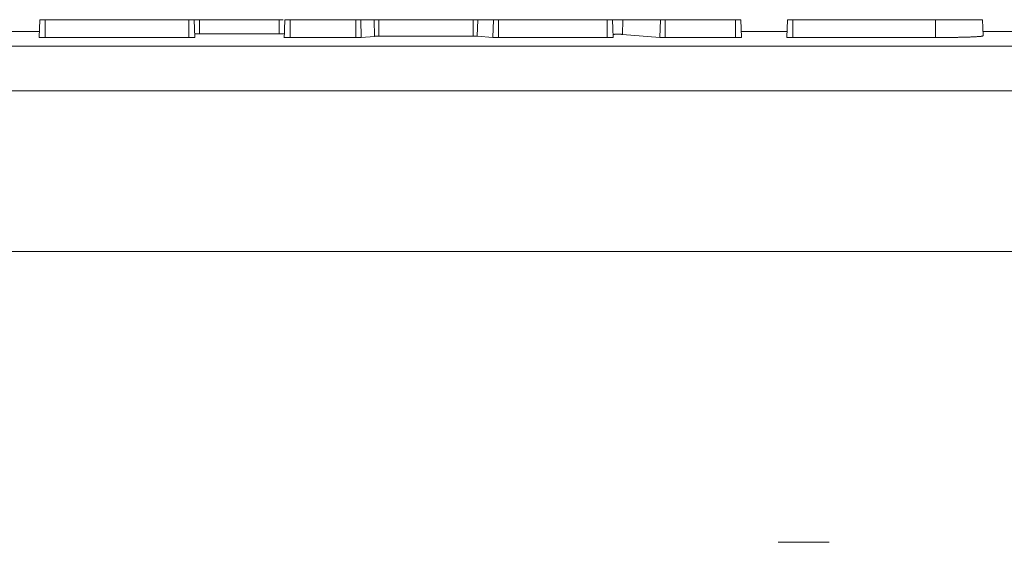
# Model space of a CAD drawing. Units: inches. Extents: x 1.6 to 41.7, y 4.4 to 32.3.
# Drawn here: x 19.3 to 21.2, y 16.5 to 17.5 of the extents above; entities that cross this region are included whole.
import ezdxf

# ---------------------------------------------------------------- set-up
doc = ezdxf.new("R2010")
doc.units = ezdxf.units.IN
doc.header["$MEASUREMENT"] = 0
doc.layers.add('1', color=7, linetype='Continuous', true_color=0xffffff)

msp = doc.modelspace()

# ---------------------------------------------------------------- linework, layer by layer
at = {"layer": '1', "color": 18, "linetype": 'Continuous', "lineweight": 18}
for p, q in [((19.3594, 17.4775), (19.3606, 17.5105)), ((19.3706, 17.4771), (19.3706, 17.5105)), ((19.3706, 17.5105), (19.6393, 17.5105)), ((19.6393, 17.4771), (19.6393, 17.5105)), ((19.6504, 17.4775), (19.6493, 17.5105)), ((19.6593, 17.4842), (19.6593, 17.5105)), ((19.6593, 17.5105), (19.8081, 17.5105)), ((19.8081, 17.4842), (19.8081, 17.5105)), ((19.8285, 17.4771), (19.8285, 17.5105)), ((19.8285, 17.5105), (19.9511, 17.5105)), ((19.9511, 17.4771), (19.9511, 17.5105)), ((19.9614, 17.4774), (19.9603, 17.5105)), ((19.9603, 17.5105), (19.9853, 17.5105)), ((19.9863, 17.4794), (19.9853, 17.5105)), ((19.9945, 17.4796), (19.9945, 17.5105)), ((19.9945, 17.5105), (20.1703, 17.5105)), ((20.1703, 17.4796), (20.1703, 17.5105)), ((20.1783, 17.4795), (20.1793, 17.5105)), ((20.1793, 17.5105), (20.2086, 17.5105)), ((20.2076, 17.4774), (20.2086, 17.5105)), ((20.2176, 17.4771), (20.2176, 17.5105)), ((20.2176, 17.5105), (20.4212, 17.5105)), ((20.4212, 17.4771), (20.4212, 17.5105)), ((20.4324, 17.4775), (20.4312, 17.5105)), ((20.4495, 17.4831), (20.4504, 17.5105)), ((20.4504, 17.5105), (20.5206, 17.5105)), ((20.5195, 17.4774), (20.5206, 17.5105)), ((20.5297, 17.4771), (20.5297, 17.5105)), ((20.5297, 17.5105), (20.6608, 17.5105)), ((20.6608, 17.4771), (20.6608, 17.5105)), ((20.672, 17.4775), (20.6708, 17.5105)), ((20.7571, 17.4775), (20.7583, 17.5105)), ((20.7683, 17.4771), (20.7683, 17.5105)), ((20.7683, 17.5105), (21.035, 17.5105)), ((21.035, 17.4771), (21.035, 17.5105)), ((21.1237, 17.4802), (21.1226, 17.5105)), ((12.9168, 17.4884), (19.3598, 17.4884)), ((19.8081, 17.4842), (19.6593, 17.4842)), ((19.8178, 17.4842), (19.8081, 17.4842)), ((20.6716, 17.4884), (20.7575, 17.4884)), ((21.1234, 17.4884), (21.2093, 17.4884)), ((19.6393, 17.4771), (19.3706, 17.4771)), ((19.9511, 17.4771), (19.8285, 17.4771)), ((19.9863, 17.4794), (19.9614, 17.4774)), ((20.1703, 17.4796), (19.9945, 17.4796)), ((20.2076, 17.4774), (20.1783, 17.4795)), ((20.4212, 17.4771), (20.2176, 17.4771)), ((20.5195, 17.4774), (20.4495, 17.4831)), ((20.6608, 17.4771), (20.5297, 17.4771)), ((21.035, 17.4771), (20.7683, 17.4771)), ((12.7784, 17.461), (28.7982, 17.461)), ((28.8313, 17.3773), (12.7453, 17.3773)), ((25.9898, 17.0775), (15.5868, 17.0775)), ((20.8362, 16.5339), (20.7404, 16.5339))]:
    msp.add_line(p, q, dxfattribs=at)
for points, knots in [([(19.3606, 17.5105), (19.3614, 17.5105), (19.3635, 17.5105), (19.365, 17.5105), (19.3686, 17.5105), (19.3706, 17.5105)], [0, 0, 0.076209, 0.292786, 0.44439, 0.804755, 1, 1]), ([(19.6393, 17.5105), (19.6412, 17.5105), (19.6448, 17.5105), (19.6476, 17.5105), (19.6491, 17.5105), (19.6493, 17.5105)], [0, 0, 0.195114, 0.5557, 0.831433, 0.980782, 1, 1]), ([(19.6493, 17.5105), (19.6495, 17.5105), (19.651, 17.5105), (19.6522, 17.5105), (19.6554, 17.5105), (19.6593, 17.5105)], [0, 0, 0.019218, 0.168567, 0.292834, 0.617264, 1, 1]), ([(19.8185, 17.5105), (19.8186, 17.5105), (19.8202, 17.5105), (19.8238, 17.5105), (19.8285, 17.5105)], [0, 0, 0.004074, 0.167834, 0.528108, 1, 1]), ([(19.9511, 17.5105), (19.954, 17.5105), (19.9588, 17.5105), (19.9603, 17.5105)], [0, 0, 0.313351, 0.83519, 1, 1]), ([(19.9853, 17.5105), (19.989, 17.5105), (19.9945, 17.5105)], [0, 0, 0.400177, 1, 1]), ([(20.1703, 17.5105), (20.1731, 17.5105), (20.1778, 17.5105), (20.1793, 17.5105)], [0, 0, 0.306507, 0.826536, 1, 1]), ([(20.2086, 17.5105), (20.2102, 17.5105), (20.2149, 17.5105), (20.2176, 17.5105)], [0, 0, 0.173645, 0.693493, 1, 1]), ([(20.4212, 17.5105), (20.4232, 17.5105), (20.4268, 17.5105), (20.4283, 17.5105), (20.4304, 17.5105), (20.4312, 17.5105)], [0, 0, 0.195245, 0.55561, 0.707214, 0.923791, 1, 1]), ([(20.4312, 17.5105), (20.4318, 17.5105), (20.4334, 17.5105), (20.436, 17.5105), (20.4392, 17.5105), (20.4408, 17.5105), (20.4442, 17.5105), (20.4472, 17.5105), (20.4496, 17.5105), (20.4504, 17.5105)], [0, 0, 0.030059, 0.116753, 0.250149, 0.414876, 0.503099, 0.678696, 0.836206, 0.957459, 1, 1]), ([(20.5206, 17.5105), (20.5221, 17.5105), (20.5269, 17.5105), (20.5297, 17.5105)], [0, 0, 0.166016, 0.687655, 1, 1]), ([(20.6608, 17.5105), (20.6628, 17.5105), (20.6664, 17.5105), (20.6691, 17.5105), (20.6706, 17.5105), (20.6708, 17.5105)], [0, 0, 0.195114, 0.555537, 0.831433, 0.980782, 1, 1]), ([(20.7583, 17.5105), (20.7585, 17.5105), (20.76, 17.5105), (20.7612, 17.5105), (20.7645, 17.5105), (20.7683, 17.5105)], [0, 0, 0.019218, 0.168567, 0.292834, 0.617264, 1, 1]), ([(21.035, 17.5105), (21.0621, 17.5105), (21.1059, 17.5105), (21.1226, 17.5105)], [0, 0, 0.30902, 0.80902, 1, 1]), ([(19.6593, 17.4842), (19.6584, 17.4842), (19.6575, 17.4842), (19.6566, 17.4842), (19.6562, 17.4842), (19.655, 17.4841), (19.6542, 17.4841), (19.6535, 17.4841), (19.6529, 17.4841), (19.6523, 17.4841), (19.6517, 17.484), (19.6515, 17.484), (19.6513, 17.484), (19.6511, 17.484), (19.6509, 17.484), (19.6507, 17.484), (19.6506, 17.484), (19.6505, 17.4839), (19.6504, 17.4839), (19.6502, 17.4839), (19.6502, 17.4839)], [0, 0, 0.097996, 0.194561, 0.289514, 0.336276, 0.470478, 0.554341, 0.633192, 0.705965, 0.771404, 0.82969, 0.856075, 0.880482, 0.902385, 0.922158, 0.939789, 0.95528, 0.968457, 0.979354, 0.994085, 1, 1]), ([(19.3706, 17.4771), (19.3695, 17.4771), (19.3684, 17.4771), (19.3674, 17.4772), (19.3663, 17.4772), (19.3653, 17.4772), (19.3644, 17.4772), (19.3635, 17.4772), (19.3631, 17.4772), (19.3627, 17.4773), (19.362, 17.4773), (19.3613, 17.4773), (19.361, 17.4773), (19.3608, 17.4773), (19.3605, 17.4774), (19.3603, 17.4774), (19.3601, 17.4774), (19.3599, 17.4774), (19.3598, 17.4774), (19.3597, 17.4775), (19.3595, 17.4775), (19.3594, 17.4775)], [0, 0, 0.098199, 0.19465, 0.289502, 0.382317, 0.470621, 0.554268, 0.633407, 0.670578, 0.706001, 0.771465, 0.829809, 0.85622, 0.880449, 0.902507, 0.92223, 0.939932, 0.955314, 0.968398, 0.979298, 0.994139, 1, 1]), ([(19.6504, 17.4775), (19.6504, 17.4775), (19.6502, 17.4775), (19.6501, 17.4774), (19.6499, 17.4774), (19.6498, 17.4774), (19.6496, 17.4774), (19.6491, 17.4773), (19.6486, 17.4773), (19.6482, 17.4773), (19.6479, 17.4773), (19.6475, 17.4773), (19.6472, 17.4773), (19.6464, 17.4772), (19.6455, 17.4772), (19.6445, 17.4772), (19.6436, 17.4772), (19.6425, 17.4772), (19.6415, 17.4771), (19.6404, 17.4771), (19.6393, 17.4771)], [0, 0, 0.005742, 0.02041, 0.03119, 0.044258, 0.059641, 0.077345, 0.119143, 0.169353, 0.197507, 0.227851, 0.259935, 0.293615, 0.365781, 0.444348, 0.528735, 0.61705, 0.708857, 0.804304, 0.901643, 1, 1]), ([(19.8285, 17.4771), (19.8272, 17.4771), (19.8258, 17.4772), (19.8252, 17.4772), (19.8239, 17.4772), (19.8227, 17.4772), (19.8221, 17.4772), (19.8216, 17.4772), (19.821, 17.4772), (19.8201, 17.4773), (19.8193, 17.4773), (19.8189, 17.4773), (19.8186, 17.4774), (19.8183, 17.4774), (19.818, 17.4774), (19.8178, 17.4774), (19.8177, 17.4774), (19.8175, 17.4775), (19.8174, 17.4775), (19.8174, 17.4775)], [0, 0, 0.122525, 0.242573, 0.30165, 0.416454, 0.52412, 0.575186, 0.624505, 0.67135, 0.75688, 0.831055, 0.863783, 0.893008, 0.918761, 0.941013, 0.960085, 0.975556, 0.987259, 0.995434, 1, 1]), ([(19.9614, 17.4774), (19.9606, 17.4773), (19.9597, 17.4773), (19.9594, 17.4773), (19.9592, 17.4773), (19.9589, 17.4772), (19.9586, 17.4772), (19.9579, 17.4772), (19.9573, 17.4772), (19.9566, 17.4772), (19.9559, 17.4772), (19.9551, 17.4772), (19.9543, 17.4772), (19.9528, 17.4771), (19.9519, 17.4771), (19.9511, 17.4771)], [0, 0, 0.072401, 0.164392, 0.190389, 0.217499, 0.245554, 0.274558, 0.335095, 0.399111, 0.467083, 0.537903, 0.610938, 0.685712, 0.840641, 0.920004, 1, 1]), ([(19.9945, 17.4796), (19.9932, 17.4796), (19.9919, 17.4796), (19.9913, 17.4796), (19.9901, 17.4796), (19.9896, 17.4796), (19.9891, 17.4796), (19.9886, 17.4796), (19.9881, 17.4795), (19.9877, 17.4795), (19.9873, 17.4795), (19.9869, 17.4795), (19.9866, 17.4795), (19.9863, 17.4794)], [0, 0, 0.158202, 0.312641, 0.388177, 0.531529, 0.599146, 0.663799, 0.724885, 0.78181, 0.834391, 0.88301, 0.926877, 0.966016, 1, 1]), ([(20.1783, 17.4795), (20.1777, 17.4795), (20.177, 17.4795), (20.1765, 17.4795), (20.1761, 17.4796), (20.1756, 17.4796), (20.1751, 17.4796), (20.1745, 17.4796), (20.174, 17.4796), (20.1734, 17.4796), (20.1728, 17.4796), (20.1716, 17.4796), (20.171, 17.4796), (20.1703, 17.4796)], [0, 0, 0.077769, 0.173172, 0.227266, 0.285008, 0.345791, 0.40982, 0.476896, 0.547016, 0.619165, 0.692733, 0.844133, 0.921762, 1, 1]), ([(20.2176, 17.4771), (20.2161, 17.4771), (20.2146, 17.4772), (20.2138, 17.4772), (20.2131, 17.4772), (20.2117, 17.4772), (20.2114, 17.4772), (20.2111, 17.4772), (20.2108, 17.4772), (20.2105, 17.4772), (20.2099, 17.4772), (20.2093, 17.4773), (20.2088, 17.4773), (20.2084, 17.4773), (20.208, 17.4773), (20.2076, 17.4774)], [0, 0, 0.154775, 0.30598, 0.380205, 0.45232, 0.588929, 0.621259, 0.653097, 0.68429, 0.714676, 0.772358, 0.82615, 0.875892, 0.921577, 0.963215, 1, 1]), ([(20.4324, 17.4775), (20.4323, 17.4775), (20.4321, 17.4775), (20.432, 17.4774), (20.4319, 17.4774), (20.4317, 17.4774), (20.4315, 17.4774), (20.431, 17.4773), (20.4305, 17.4773), (20.4302, 17.4773), (20.4298, 17.4773), (20.4295, 17.4773), (20.4291, 17.4773), (20.4283, 17.4772), (20.4274, 17.4772), (20.4265, 17.4772), (20.4255, 17.4772), (20.4245, 17.4772), (20.4234, 17.4771), (20.4223, 17.4771), (20.4212, 17.4771)], [0, 0, 0.005861, 0.020385, 0.031164, 0.044229, 0.059756, 0.077458, 0.11925, 0.169309, 0.197605, 0.227799, 0.259879, 0.293555, 0.365859, 0.444416, 0.528792, 0.616951, 0.708893, 0.804328, 0.901655, 1, 1]), ([(20.4495, 17.4831), (20.4492, 17.4831), (20.4488, 17.4831), (20.4483, 17.4831), (20.4478, 17.4831), (20.4473, 17.4832), (20.4467, 17.4832), (20.446, 17.4832), (20.4454, 17.4832), (20.4447, 17.4832), (20.4439, 17.4832), (20.4432, 17.4832), (20.4424, 17.4832), (20.4409, 17.4833), (20.4401, 17.4832), (20.4393, 17.4832), (20.4386, 17.4832), (20.4379, 17.4832), (20.4372, 17.4832), (20.4368, 17.4832), (20.4365, 17.4832), (20.4358, 17.4832), (20.4352, 17.4832), (20.435, 17.4832), (20.4347, 17.4832), (20.4344, 17.4831), (20.4337, 17.4831), (20.4333, 17.4831), (20.4331, 17.4831), (20.433, 17.4831), (20.4328, 17.4831), (20.4327, 17.483), (20.4325, 17.483), (20.4323, 17.483), (20.4322, 17.483), (20.4322, 17.4829)], [0, 0, 0.019466, 0.042108, 0.06784, 0.096749, 0.128471, 0.162439, 0.198748, 0.237398, 0.277921, 0.319568, 0.362527, 0.40661, 0.495805, 0.540263, 0.584627, 0.628148, 0.67017, 0.710879, 0.730766, 0.750187, 0.787244, 0.821866, 0.838195, 0.853962, 0.869073, 0.909915, 0.933119, 0.943463, 0.952959, 0.961714, 0.969628, 0.982471, 0.991785, 0.997609, 1, 1]), ([(20.5297, 17.4771), (20.5281, 17.4771), (20.5262, 17.4772), (20.5258, 17.4772), (20.5254, 17.4772), (20.525, 17.4772), (20.5243, 17.4772), (20.5236, 17.4772), (20.523, 17.4772), (20.5226, 17.4772), (20.5223, 17.4772), (20.5217, 17.4773), (20.5212, 17.4773), (20.5207, 17.4773), (20.5203, 17.4773), (20.5198, 17.4774), (20.5195, 17.4774)], [0, 0, 0.157801, 0.349617, 0.387123, 0.423997, 0.460073, 0.530324, 0.597719, 0.662257, 0.693419, 0.723464, 0.780546, 0.833346, 0.882024, 0.926258, 0.965751, 1, 1]), ([(20.672, 17.4775), (20.6719, 17.4775), (20.6718, 17.4775), (20.6716, 17.4774), (20.6715, 17.4774), (20.6713, 17.4774), (20.6711, 17.4774), (20.6707, 17.4773), (20.6701, 17.4773), (20.6698, 17.4773), (20.6695, 17.4773), (20.6691, 17.4773), (20.6687, 17.4773), (20.6679, 17.4772), (20.667, 17.4772), (20.6661, 17.4772), (20.6651, 17.4772), (20.6641, 17.4772), (20.663, 17.4771), (20.6619, 17.4771), (20.6608, 17.4771)], [0, 0, 0.005742, 0.02041, 0.03119, 0.044258, 0.059641, 0.077345, 0.119143, 0.169353, 0.197507, 0.227851, 0.259935, 0.293615, 0.365781, 0.444348, 0.528735, 0.61705, 0.708857, 0.80445, 0.901643, 1, 1]), ([(20.7683, 17.4771), (20.7672, 17.4771), (20.7661, 17.4771), (20.765, 17.4772), (20.764, 17.4772), (20.763, 17.4772), (20.7621, 17.4772), (20.7612, 17.4772), (20.7608, 17.4772), (20.7604, 17.4773), (20.7597, 17.4773), (20.759, 17.4773), (20.7587, 17.4773), (20.7584, 17.4773), (20.758, 17.4774), (20.7578, 17.4774), (20.7576, 17.4774), (20.7575, 17.4774), (20.7573, 17.4775), (20.7572, 17.4775), (20.7571, 17.4775)], [0, 0, 0.098065, 0.194673, 0.289537, 0.382217, 0.470677, 0.554334, 0.633337, 0.670512, 0.706085, 0.771557, 0.829762, 0.856177, 0.880554, 0.92234, 0.939899, 0.955283, 0.968513, 0.979414, 0.994258, 1, 1]), ([(21.1237, 17.4802), (21.1194, 17.4793), (21.1068, 17.4784), (21.0872, 17.4777), (21.0625, 17.4773), (21.035, 17.4771)], [0, 0, 0.049739, 0.19175, 0.412769, 0.691272, 1, 1])]:
    msp.add_open_spline(points, degree=1, knots=knots, dxfattribs=at)
for points in [[(19.8081, 17.5105), (19.8151, 17.5105)], [(19.8185, 17.5105), (19.8174, 17.4769)]]:
    msp.add_open_spline(points, degree=1, dxfattribs=at)

doc.saveas('drawing.dxf')
